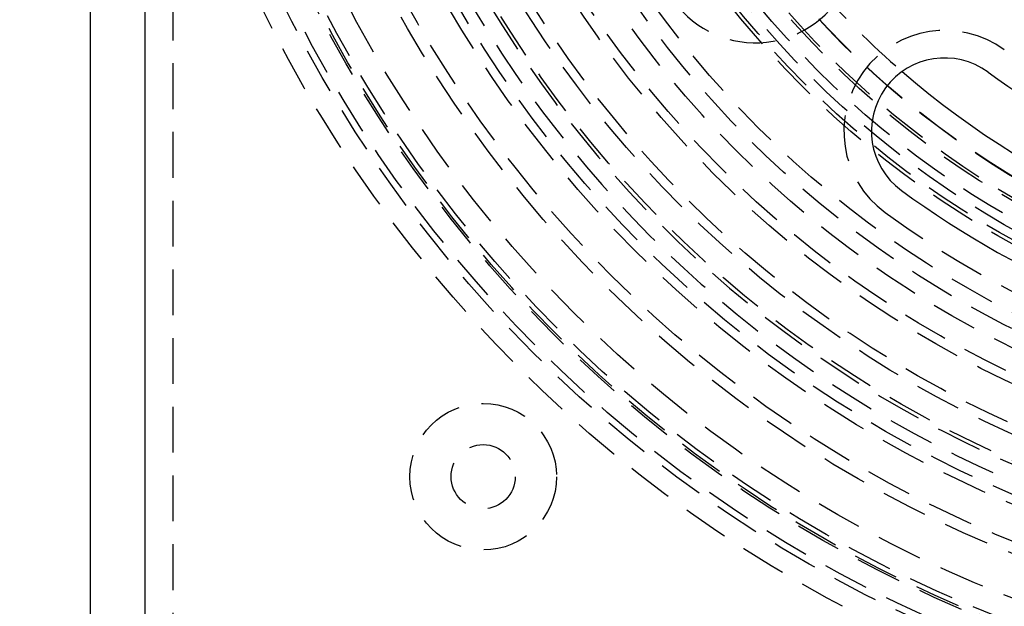
# Model space of a CAD drawing. Extents: x -800 to 252, y -450 to 528.
# Drawn here: x -79 to -25, y -265 to -233 of the extents above; entities that cross this region are included whole.
import ezdxf

# ---------------------------------------------------------------- set-up
doc = ezdxf.new("R2010")
doc.units = 0
doc.header["$LTSCALE"] = 10
doc.linetypes.add('VERDECKT', pattern=[0.375, 0.25, -0.125])
doc.layers.get('0').update_dxf_attribs({"linetype": 'CONTINUOUS'})
doc.layers.add('STEMPEL', color=3, linetype='CONTINUOUS')

# ---------------------------------------------------------------- blocks, each defined once
blk = doc.blocks.new('A$CF137AE01')
at = {"color": 3, "linetype": 'CONTINUOUS'}
for p, q in [((-75, 75), (-75, -75)), ((-72, -72), (-72, 72))]:
    blk.add_line(p, q, dxfattribs=at)
at = {"color": 1, "linetype": 'VERDECKT'}
blk.add_line((-70.5, -5), (-70.5, -69), dxfattribs=at)
for centre, radius in [((0, 0), 137.5), ((0, 0), 137.21379), ((0, 0), 73), ((0, 0), 71.86598), ((0, 0), 71.5), ((0, 0), 70.36598), ((0, 0), 70.25164), ((0, 0), 70), ((0, 0), 68.75164), ((0, 0), 66.5), ((0, 0), 65.87795), ((0, 0), 64), ((0, 0), 63.50169), ((0, 0), 61.7986), ((0, 0), 60.5), ((0, 0), 60), ((0, 0), 58), ((0, 0), 58), ((0, 0), 57.5), ((0, 0), 56.23205), ((0, 0), 55.30009), ((0, 0), 54.5), ((0, 0), 51.2), ((0, 0), 51), ((0, 0), 50.5), ((0, 0), 50), ((0, 0), 49.14996), ((0, 0), 49), ((0, 0), 48.01544), ((0, 0), 48), ((0, 0), 39), ((-53.56334, -57.56334), 4), ((-53.56334, -57.56334), 1.75)]:
    blk.add_circle(centre, radius, dxfattribs=at)
at = {"color": 3, "linetype": 'CONTINUOUS'}
blk.add_circle((0, 0), 37.5, dxfattribs=at)
at = {"color": 1, "linetype": 'VERDECKT'}
for centre, radius, start, end in [((0, 0), 62.84471, 28.1513768, 331.8486232), ((0, 0), 62, 186.947957, 263.052043), ((-38.70934, -28.38286), 5.5, 216.25, 36.25), ((0, 0), 46.9, 220.895352, 229.104648), ((-28.38286, -38.70934), 5.5, 53.75, 233.75), ((0, 0), 53.5, 233.75, 261.25)]:
    blk.add_arc(centre, radius, start, end, dxfattribs=at)
at = {"color": 3, "linetype": 'CONTINUOUS'}
for centre, radius, start, end in [((-28.38286, -38.70934), 4, 53.75, 233.75), ((0, 0), 46.9, 229.104648, 265.895352), ((0, 0), 44, 233.75, 261.25), ((0, 0), 52, 233.75, 261.25)]:
    blk.add_arc(centre, radius, start, end, dxfattribs=at)

msp = doc.modelspace()

# ---------------------------------------------------------------- block references
at = {"layer": 'STEMPEL'}
msp.add_blockref('A$CF137AE01', (0, -200), dxfattribs=at)

doc.saveas('drawing.dxf')
